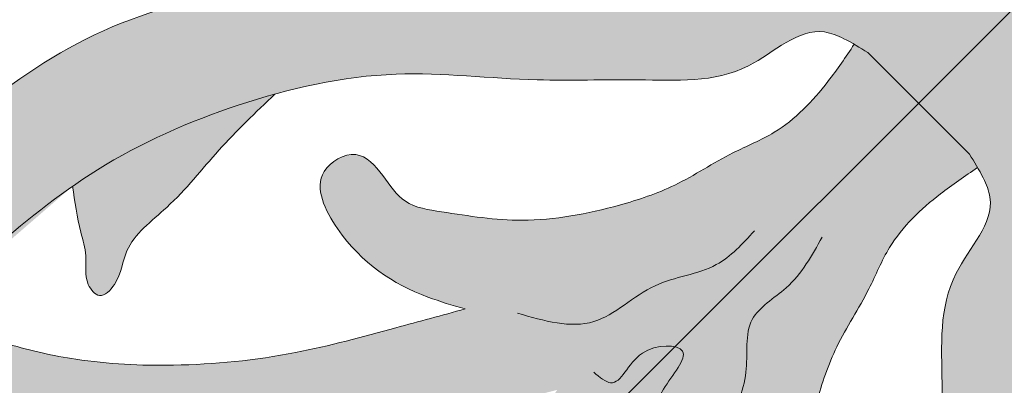
# Model space of a CAD drawing. Units: inches. Extents: x -11.1 to 16.3, y -11.1 to 11.1.
# Drawn here: x -6.8 to -2.5, y -4.1 to -2.5 of the extents above; entities that cross this region are included whole.
import ezdxf

# ---------------------------------------------------------------- set-up
doc = ezdxf.new("R2010")
doc.units = ezdxf.units.IN
doc.header["$MEASUREMENT"] = 0
doc.layers.add('_Main Draw', color=7, linetype='Continuous', lineweight=9)
doc.layers.add('Thick Drawing', color=253, linetype='Continuous', lineweight=30)

msp = doc.modelspace()

# ---------------------------------------------------------------- hatches: boundary and pattern name
at = {"layer": 'Thick Drawing'}
h = msp.add_hatch(color=256, dxfattribs=at)
edge = h.paths.add_edge_path(flags=16)
edge.add_arc((0, 0), 10.38780177158613, 0, 360)
edge = h.paths.add_edge_path()
edge.add_arc((0, 0), 11.12499999996, 0, 360)
h = msp.add_hatch(color=256, dxfattribs=at)
edge = h.paths.add_edge_path()
edge.add_spline(control_points=[(-1.189102611241843, 0.8492653834336363), (-1.229869182735375, 0.9503563712325268), (-1.312432575755498, 1.128633046938553), (-1.618316885750959, 1.166493556328059), (-1.756741640690146, 0.9532994531510323), (-1.988779590561743, 1.101365789250731), (-1.914831414747332, 1.241298599253092), (-1.757732042558328, 1.368451664055568), (-2.288691595657135, 1.164072524540504), (-2.494593814637116, 1.518284623833071), (-2.875944748077925, 1.598321544559071), (-3.084268846264292, 1.738626950062197), (-3.287510520175486, 1.497187058021837), (-3.320946967048838, 1.725056307988438), (-3.30539576196223, 1.84195749865552), (-3.28337387754186, 1.89113912930414)], knot_values=[0.03153431711312442, 0.03153431711312442, 0.03153431711312442, 0.03153431711312442, 0.3387192142846211, 0.5962590728564906, 0.7728897039760141, 0.9837257458694332, 1.110498489465374, 1.221054338707414, 1.396254521393464, 2.097417553204105, 2.35044058516544, 2.557778234132835, 2.765861178373993, 2.90543509006189, 3.06531075150204, 3.06531075150204, 3.06531075150204, 3.06531075150204], degree=3, periodic=0)
edge.add_spline(control_points=[(-3.28337387754186, 1.89113912930414), (-3.265136940256316, 1.931867810674845), (-3.173592945015242, 2.036686910429542), (-2.750537717105026, 1.947342695805522), (-3.004013955717795, 2.581375585816627), (-2.690795546219591, 2.479536230082106), (-2.555301409065339, 2.435481873073843)], knot_values=[3.06531075150204, 3.06531075150204, 3.06531075150204, 3.06531075150204, 3.197708250077237, 3.50372628396868, 3.917988133979786, 4.233814729767167, 4.233814729767167, 4.233814729767167, 4.233814729767167], degree=3, periodic=0)
edge.add_spline(control_points=[(-2.555301409065343, 2.435481873073839), (-2.562715037632234, 2.482842867262024), (-2.570128666199124, 2.530203861450209), (-2.575081025931659, 2.575081025931393)], knot_values=[4.292773445196374, 4.292773445196374, 4.292773445196374, 4.292773445196374, 4.402103972722273, 4.402103972722273, 4.402103972722273, 4.402103972722273], degree=3, periodic=0)
edge.add_line((-2.575081025931659, 2.575081025931393), (-0.4636221275709018, 0.4636221275708472))
edge.add_line((-0.4636221275709018, 0.4636221275708473), (-0.5293937424577941, 0.3978505126839487))
edge.add_spline(control_points=[(-0.529393742457794, 0.3978505126839487), (-0.6120652863195619, 0.414849220813481), (-0.7925325537159811, 0.4519564316154878), (-0.9262075954315514, 0.7075531291193136), (-1.095983122816596, 0.7824608776500597), (-1.176635178992584, 0.8180458882553674)], knot_values=[0, 0, 0, 0, 0.2422752388121103, 0.5288730349507393, 0.788228973857865, 0.788228973857865, 0.788228973857865, 0.788228973857865], degree=3, periodic=0)
edge.add_spline(control_points=[(-1.176635178992576, 0.8180458882553694), (-1.180776432230966, 0.8284668467863783), (-1.184917685469355, 0.8388878053173872), (-1.189102611241843, 0.8492653834336363)], knot_values=[0, 0, 0, 0, 0.03153431711312442, 0.03153431711312442, 0.03153431711312442, 0.03153431711312442], degree=3, periodic=0)
edge = h.paths.add_edge_path()
edge.add_spline(control_points=[(-2.778357940231164, -2.778357940231467), (-2.803666581902022, -2.670194979795194), (-2.854401316688229, -2.430397347767022), (-2.627991480129662, -1.858232349278257), (-3.15049321693722, -2.064017868579887), (-3.264319903425423, -1.932007353832588), (-3.282730946575287, -1.890535346091504)], knot_values=[3.063882022294897, 3.063882022294897, 3.063882022294897, 3.063882022294897, 3.418758623799652, 3.840457481476307, 4.258226733750934, 4.392052961533272, 4.392052961533272, 4.392052961533272, 4.392052961533272], degree=3, periodic=0)
edge.add_spline(control_points=[(-3.282730946575287, -1.890535346091504), (-3.304529164717173, -1.84143351822854), (-3.321258513559692, -1.724178073786601), (-3.287350005162698, -1.497280742860778), (-3.084318164852653, -1.738598165191054), (-2.875928692567236, -1.598330915383244), (-2.494608292818044, -1.518276173620263), (-2.288690353838683, -1.164073249329963), (-1.757732127734436, -1.368451614342507), (-1.914831393679251, -1.241298611549641), (-1.988779601062345, -1.101365783122184), (-1.756741637945461, -0.9532994547531045), (-1.618316886776854, -1.1664935557294), (-1.29942147028309, -1.127022611302229), (-1.221117576800943, -0.929980415829004), (-1.176635178992494, -0.818045888255499)], knot_values=[0, 0, 0, 0, 0.1584469322330082, 0.2980208439209044, 0.5061037881620623, 0.7134414371294566, 0.9664644690907918, 1.667627500901433, 1.842827683587484, 1.953383532829523, 2.080156276425464, 2.290992318318883, 2.467622949438407, 2.725162808010277, 3.063882022294897, 3.063882022294897, 3.063882022294897, 3.063882022294897], degree=3, periodic=0)
edge.add_spline(control_points=[(-1.176635178992494, -0.818045888255499), (-1.176182989128164, -0.8172143903508157), (-1.175730799263834, -0.8163828924461324), (-1.175278601548449, -0.8155513932523735)], knot_values=[0, 0, 0, 0, 0.002890090209422313, 0.002890090209422313, 0.002890090209422313, 0.002890090209422313], degree=3, periodic=0)
edge.add_spline(control_points=[(-1.175278601548449, -0.8155513932523735), (-1.130031202924274, -0.7323506733114945), (-1.029084414580225, -0.5470233251221092), (-0.8287944563902403, -0.2733147884489766), (-0.6084580013628054, -0.2737985577442887), (-0.5122476808455821, -0.2740097965016364)], knot_values=[0.002890090209422313, 0.002890090209422313, 0.002890090209422313, 0.002890090209422313, 0.2920756816361492, 0.6469432468604859, 0.9220015359639093, 0.9220015359639093, 0.9220015359639093, 0.9220015359639093], degree=3, periodic=0)
edge.add_line((-0.5122476808455821, -0.2740097965016364), (-0.393128738673579, -0.3931287386736281))
edge.add_line((-0.393128738673579, -0.3931287386736281), (-2.778357940231166, -2.778357940231454))
h = msp.add_hatch(color=256, dxfattribs=at)
edge = h.paths.add_edge_path()
edge.add_spline(control_points=[(-3.283373877541671, -1.891139129304483), (-3.340977381995237, -1.945225972147941), (-3.481974999714764, -2.071502089141867), (-3.807317208263242, -1.973802762931599), (-4.151605303375681, -1.967395997728293), (-4.429376725346944, -1.750453995611928), (-4.542374120499642, -1.567118155834959), (-4.700526063206743, -1.379070786715438), (-4.448764821790013, -1.311622903039196), (-4.494006860595231, -1.113203636729537), (-4.305986236808863, -1.044988027375951), (-4.24657611912946, -0.9353436429534636), (-4.203138216299518, -0.8551767908678654)], knot_values=[0.01525738493523027, 0.01525738493523027, 0.01525738493523027, 0.01525738493523027, 0.238431769173435, 0.5563275504154844, 0.9328339987085659, 1.281506643708472, 1.516230639984824, 1.655327887391124, 1.846405539693437, 2.017250872734925, 2.114940793176341, 2.380617489338599, 2.380617489338599, 2.380617489338599, 2.380617489338599], degree=3, periodic=0)
edge.add_spline(control_points=[(-4.203138241185689, -0.8551768367965574), (-4.212862911294283, -0.7951680666606047), (-4.237741349125442, -0.7338957785026167), (-4.279263367786093, -0.6878374330670246), (-4.283157414292766, -0.6837792764691697)], knot_values=[4.986209358985406, 4.986209358985406, 4.986209358985406, 4.986209358985406, 5.158852074460512, 5.176072009832426, 5.176072009832426, 5.176072009832426, 5.176072009832426], degree=3, periodic=0)
edge.add_spline(control_points=[(-4.283157414292766, -0.6837792764691697), (-4.346753491770112, -0.6175030157798833), (-4.595534081359202, -0.5297526802935671), (-4.821218388381227, -0.4790157632653016), (-4.971283299695752, -0.4463988805166595), (-4.974713223784698, -0.4456551702807119)], knot_values=[5.176072009832426, 5.176072009832426, 5.176072009832426, 5.176072009832426, 5.457301405061997, 5.891661551269519, 5.901804503648899, 5.901804503648899, 5.901804503648899, 5.901804503648899], degree=3, periodic=0)
edge.add_spline(control_points=[(-4.974713223316285, -0.4456551701248213), (-5.037273828509046, -0.4685823577722773), (-5.19007558517153, -0.5245810895151577), (-5.21675150944413, -0.8495806420010181), (-5.27451338800373, -1.166574206416079), (-5.160250710036765, -1.475630148789827), (-5.014125198631636, -1.705854864366944), (-4.855253928341934, -1.922564693533859), (-4.625543822628324, -2.039326312140966), (-4.510935380684857, -2.150763221872331), (-4.462046802203747, -2.195906374585088), (-4.461072258748987, -2.196805350859456)], knot_values=[0, 0, 0, 0, 0.1866075852784016, 0.455781505777108, 0.8612522540443284, 1.176652588551027, 1.403072832296567, 1.686337381518898, 1.964751288746048, 2.160198296887682, 2.164171871052931, 2.164171871052931, 2.164171871052931, 2.164171871052931], degree=3, periodic=0)
edge.add_spline(control_points=[(-4.461072258748796, -2.19680535085963), (-4.579337633994815, -2.211647828084655), (-4.845518114582517, -2.245053866941344), (-5.250402288011065, -2.248376519816916), (-5.602883684428481, -2.297492161885943), (-6.012625485588737, -2.433191141541362), (-6.524053343684365, -2.561129040786543), (-7.049745851273424, -2.949923788522224), (-7.445435230302675, -3.259895247537905), (-7.658678388751336, -3.45505053371122), (-7.722980190688992, -3.523183209819128)], knot_values=[0, 0, 0, 0, 0.3572423545633209, 0.8040471814014571, 1.214246752613028, 1.416673542870328, 2.099117124995775, 2.776045684313698, 3.345814454677555, 3.624095076368101, 3.624095076368101, 3.624095076368101, 3.624095076368101], degree=3, periodic=0)
edge.add_spline(control_points=[(-7.722980190688992, -3.523183209819128), (-7.795838293325624, -3.600381940790792), (-7.898107581459327, -3.728974835100807), (-7.965187576378052, -3.876158739563594), (-7.986750008340785, -3.930475086912056)], knot_values=[3.624095076368101, 3.624095076368101, 3.624095076368101, 3.624095076368101, 3.939405028592662, 4.115838705636735, 4.115838705636735, 4.115838705636735, 4.115838705636735], degree=3, periodic=0)
edge.add_spline(control_points=[(-7.986750008340785, -3.930475086912056), (-8.028106355448124, -4.034652840072192), (-8.11205211715518, -4.32124017103253), (-8.23057659715084, -4.603057639733811), (-8.264565019784975, -4.778415276472101)], knot_values=[4.115838705636735, 4.115838705636735, 4.115838705636735, 4.115838705636735, 4.454235246521827, 4.999686600680458, 4.999686600680458, 4.999686600680458, 4.999686600680458], degree=3, periodic=0)
edge.add_spline(control_points=[(-8.264565019784975, -4.778415276472101), (-8.273602728388962, -4.825043837008257), (-8.312977935021895, -5.118549716787443), (-8.201233090312513, -5.427016732089125), (-8.129737207267738, -5.687201360604505), (-8.12741512203906, -5.695714289231591)], knot_values=[4.999686600680458, 4.999686600680458, 4.999686600680458, 4.999686600680458, 5.144725117165898, 5.910651414615805, 5.936568399222323, 5.936568399222323, 5.936568399222323, 5.936568399222323], degree=3, periodic=0)
edge.add_spline(control_points=[(-8.12741512203906, -5.695714289231591), (-8.08191167971507, -5.862533126028389), (-8.010637383593133, -6.168485141201779), (-7.793221191324613, -6.410799175165447), (-7.675562619650851, -6.497890394991304)], knot_values=[5.936568399222323, 5.936568399222323, 5.936568399222323, 5.936568399222323, 6.444436069060806, 6.874274619703848, 6.874274619703848, 6.874274619703848, 6.874274619703848], degree=3, periodic=0)
edge.add_spline(control_points=[(-7.675562619650851, -6.497890394991304), (-7.633378346822647, -6.529115317458166), (-7.445563131675089, -6.647896498580822), (-7.089359073845388, -6.737756265829009), (-6.790467832605231, -6.681005972943613), (-6.655351524003913, -6.655351524004586)], knot_values=[6.874274619703848, 6.874274619703848, 6.874274619703848, 6.874274619703848, 7.028385165450423, 7.524743373619192, 7.93424492401595, 7.93424492401595, 7.93424492401595, 7.93424492401595], degree=3, periodic=0)
edge.add_line((-6.65535152400391, -6.655351524004585), (-6.378066469955161, -6.378066469955808))
edge.add_spline(control_points=[(-6.37806646995516, -6.3780664699558), (-6.363517681780315, -6.26480537596529), (-6.34896889360547, -6.151544281974781), (-6.371006680595626, -6.041758884171673)], knot_values=[0, 0, 0, 0, 0.3363303090103865, 0.3363303090103865, 0.3363303090103865, 0.3363303090103865], degree=3, periodic=0)
edge.add_spline(control_points=[(-6.371006680595626, -6.041758884171673), (-6.371140445658727, -6.041092508247845), (-6.397296457105474, -5.912116123507523), (-6.531199014144822, -5.696159924265848), (-6.858602193990268, -5.571620423632281), (-7.16489042535615, -5.661221700721026), (-7.283748425344027, -6.089434616882972), (-7.511769072486291, -5.715510348915687), (-7.684013528767204, -5.542312926305266), (-7.732066945308517, -5.385997529128423), (-7.745968923205835, -5.306761439937675)], knot_values=[0.3363303090103865, 0.3363303090103865, 0.3363303090103865, 0.3363303090103865, 0.3383717683015371, 0.7315286288390304, 1.02377810462253, 1.335126995905588, 1.608883368965841, 1.921516281715578, 2.182332381190304, 2.418694621394026, 2.418694621394026, 2.418694621394026, 2.418694621394026], degree=3, periodic=0)
edge.add_spline(control_points=[(-7.745968923205835, -5.306761439937675), (-7.762313946184004, -5.213600904934028), (-7.772713918021666, -4.952563684089908), (-7.724959122886307, -4.555693515562445), (-7.524056026183542, -4.144709182270242), (-7.334526231699675, -3.91598266025663), (-7.242841979246939, -3.81918711248735)], knot_values=[2.418694621394026, 2.418694621394026, 2.418694621394026, 2.418694621394026, 2.696593656756944, 3.144366433542327, 3.634905768425356, 4.034063433608356, 4.034063433608356, 4.034063433608356, 4.034063433608356], degree=3, periodic=0)
edge.add_spline(control_points=[(-7.745968943383087, -5.306761433521372), (-7.710797410378426, -5.317946533628628), (-7.625207594676294, -5.345165439800929), (-7.498762708317201, -5.315978628131841), (-7.389030008413918, -5.286321705904679), (-7.315117981631267, -5.201741259523645), (-7.393653637690685, -5.095000002968664), (-7.508104397936425, -5.041147295258046), (-7.597522047299992, -4.911662488479569), (-7.571889971552068, -4.723797093441187), (-7.568986395613329, -4.488556170857193), (-7.544354475959508, -4.292065798089584), (-7.531639766538116, -4.190639761103711)], knot_values=[0, 0, 0, 0, 0.1092317401572409, 0.2658150984673457, 0.3743411656306959, 0.4563632417462884, 0.5472829842457452, 0.7067470661183608, 0.8536489191100747, 0.9734180939799868, 1.26000384055871, 1.565767892798613, 1.565767892798613, 1.565767892798613, 1.565767892798613], degree=3, periodic=0)
edge.add_spline(control_points=[(-7.531639766538116, -4.190639761103711), (-7.400950318296747, -4.253303522637347), (-7.125630606800261, -4.385315471412749), (-6.715551646586131, -4.499937635740316), (-6.439681036665635, -4.512644082788483), (-6.323742694664229, -4.512242414056913)], knot_values=[1.881606289937841, 1.881606289937841, 1.881606289937841, 1.881606289937841, 2.316311102466657, 2.797386448030831, 3.144271699165867, 3.144271699165867, 3.144271699165867, 3.144271699165867], degree=3, periodic=0)
edge.add_spline(control_points=[(-7.242841979246939, -3.81918711248735), (-7.158201408873876, -3.729827924256107), (-6.919259734673886, -3.506529310664533), (-6.489665018224321, -3.157142665592226), (-5.878044031984741, -2.886679753271784), (-5.218060583187326, -2.737571730674979), (-4.627953240829298, -2.81272609835872), (-4.116790655318448, -2.790598764691003), (-3.672341125676264, -2.82385476894998), (-3.403394228364019, -2.546693278703873), (-3.240073543457139, -2.612909594294368), (-3.198633018193778, -2.635562915563478), (-3.183813967440427, -2.644155518724687)], knot_values=[4.034063433608356, 4.034063433608356, 4.034063433608356, 4.034063433608356, 4.402555639696697, 5.00901379278794, 5.68746216964059, 6.391053626371075, 7.007989865718814, 7.451829536811719, 7.936585510873862, 8.300816961430588, 8.390178767412493, 8.44157416956174, 8.44157416956174, 8.44157416956174, 8.44157416956174], degree=3, periodic=0)
edge.add_spline(control_points=[(-3.183813967440427, -2.644155518724687), (-3.16385797441872, -2.655726700413543), (-3.144468396650657, -2.66788014443352), (-3.125078818882595, -2.680033588453498)], knot_values=[8.44157416956174, 8.44157416956174, 8.44157416956174, 8.44157416956174, 8.510785504599935, 8.510785504599935, 8.510785504599935, 8.510785504599935], degree=3, periodic=0)
edge.add_line((-3.125078818882594, -2.680033588453497), (-2.902556203667886, -2.902556203668185))
edge.add_line((-2.902556203667886, -2.902556203668185), (-2.575081025931401, -2.575081025931667))
edge.add_spline(control_points=[(-2.575081025931401, -2.575081025931667), (-2.570128666198871, -2.530203861450483), (-2.562715037631985, -2.482842867262297), (-2.5553014090651, -2.435481873074111)], knot_values=[4.292773445196374, 4.292773445196374, 4.292773445196374, 4.292773445196374, 4.402103972722273, 4.402103972722273, 4.402103972722273, 4.402103972722273], degree=3, periodic=0)
edge.add_spline(control_points=[(-2.555301409065096, -2.435481873074115), (-2.690795546219344, -2.479536230082391), (-3.004013955717537, -2.581375585816943), (-2.750537717104831, -1.947342695805814), (-3.173592945015038, -2.036686910429875), (-3.265136940256122, -1.931867810675188), (-3.283373877541671, -1.891139129304485)], knot_values=[3.06531075150204, 3.06531075150204, 3.06531075150204, 3.06531075150204, 3.381137347289422, 3.795399197300528, 4.101417231191971, 4.233814729767167, 4.233814729767167, 4.233814729767167, 4.233814729767167], degree=3, periodic=0)
h = msp.add_hatch(color=256, dxfattribs=at)
edge = h.paths.add_edge_path()
edge.add_spline(control_points=[(-0.8362630779103707, -1.183886696745012), (-0.9404999224863803, -1.227695167909675), (-1.128743276766324, -1.306809741949748), (-1.16637601542715, -1.618398728646168), (-0.9533321113967207, -1.756718872888251), (-1.101360491928531, -1.988783398480085), (-1.24129937344492, -1.914830635082806), (-1.368451972307061, -1.757732800997592), (-1.164062920961953, -2.288684095239435), (-1.518403013973948, -2.494676788998032), (-1.598190182585023, -2.875852785421939), (-1.739030487524249, -3.08455131507643), (-1.495873675624468, -3.286591186391813), (-1.729605114368399, -3.323471500110337), (-1.835409683892194, -3.299083783417617), (-1.883386291401173, -3.275131035585432)], knot_values=[0, 0, 0, 0, 0.3195602615165709, 0.5771001200884405, 0.7537307512079638, 0.9645667931013828, 1.091339536697324, 1.201895385939364, 1.377095568625414, 2.078258600436055, 2.331281632397391, 2.538619281364785, 2.746702225605942, 2.886276137293839, 3.048806945923018, 3.048806945923018, 3.048806945923018, 3.048806945923018], degree=3, periodic=0)
edge.add_spline(control_points=[(-1.883386291401173, -3.275131035585432), (-1.921684248091635, -3.25601044022189), (-2.045403003054054, -3.157243579093246), (-2.121040861129577, -2.856767161934235), (-2.469768212328415, -2.728829892615355), (-2.67866678246632, -2.762357704441914), (-2.77835794023122, -2.778357940231498)], knot_values=[3.048806945923018, 3.048806945923018, 3.048806945923018, 3.048806945923018, 3.178549297309186, 3.541223426507836, 3.872952208670336, 4.1757743856556, 4.1757743856556, 4.1757743856556, 4.1757743856556], degree=3, periodic=0)
edge.add_line((-2.778357940231209, -2.778357940231496), (-0.4636221275708499, -0.4636221275709054))
edge.add_line((-0.4636221275708497, -0.4636221275709053), (-0.3978505126839552, -0.529393742457793))
edge.add_spline(control_points=[(-0.397850512683955, -0.5293937424577929), (-0.4150949710813246, -0.6119078384443293), (-0.4527386407085431, -0.7920314061047431), (-0.7088898524979981, -0.9312616653525938), (-0.7943929160828396, -1.100843726671505), (-0.8362630779103707, -1.183886696745012)], knot_values=[0, 0, 0, 0, 0.2422752388121103, 0.5288730349507392, 0.8038924725871042, 0.8038924725871042, 0.8038924725871042, 0.8038924725871042], degree=3, periodic=0)
h = msp.add_hatch(color=256, dxfattribs=at)
edge = h.paths.add_edge_path()
edge.add_spline(control_points=[(-3.183813967440428, -2.644155518724688), (-3.220922581409265, -2.699083051750633), (-3.318120131060477, -2.842953195297125), (-3.489967252948409, -3.024113933019651), (-3.745166523863953, -3.125299107326907), (-3.953926994886209, -3.266730283650826), (-4.264264479159186, -3.370885973018999), (-4.614218826394701, -3.436480728712606), (-4.920485505091778, -3.3876506448807), (-5.157065060371752, -3.352394208465298), (-5.240716345286814, -3.218583277412056), (-5.356909160695447, -3.087306479845391), (-5.575565199250241, -3.215184654847474), (-5.407303505741361, -3.55920696785609), (-5.155625526027756, -3.723526298113061), (-4.941261682998391, -3.786747218074625), (-4.886397990968145, -3.802927806338127)], knot_values=[0, 0, 0, 0, 0.1994625261836446, 0.5224465890472698, 0.7253370087249604, 1.015626486907141, 1.273293132750881, 1.704019399966948, 2.058176213866147, 2.222814484000027, 2.373461793851772, 2.522874728597689, 2.67973383731685, 2.935880026284227, 3.431944257256033, 3.602576792866667, 3.602576792866667, 3.602576792866667, 3.602576792866667], degree=3, periodic=0)
edge.add_spline(control_points=[(-4.886397990968145, -3.802927806338127), (-4.987086399363554, -3.830260241450404), (-5.233221716929325, -3.897075058601815), (-5.652238437427552, -4.012396446015998), (-6.124843803726305, -4.060204351146857), (-6.548232318235996, -4.03948364338702), (-6.865029949363148, -3.967799073776148), (-7.080912260310954, -3.890410137480198), (-7.198704464845605, -3.838600517956485), (-7.242841979246253, -3.819187112486623)], knot_values=[0, 0, 0, 0, 0.3130737383758055, 0.7653165368750046, 1.301754529201892, 1.730323258870957, 2.031195771908838, 2.272570597911888, 2.417214270151649, 2.417214270151649, 2.417214270151649, 2.417214270151649], degree=3, periodic=0)
edge.add_spline(control_points=[(-7.242841979246939, -3.81918711248735), (-7.334526231699675, -3.91598266025663), (-7.524056026183542, -4.144709182270242), (-7.724959122886307, -4.555693515562445), (-7.772713918021666, -4.952563684089908), (-7.762313946184004, -5.213600904934028), (-7.745968923205835, -5.306761439937675)], knot_values=[2.418694621394026, 2.418694621394026, 2.418694621394026, 2.418694621394026, 2.817852286577026, 3.308391621460055, 3.756164398245438, 4.034063433608356, 4.034063433608356, 4.034063433608356, 4.034063433608356], degree=3, periodic=0)
edge.add_spline(control_points=[(-7.531639766538116, -4.190639761103711), (-7.400950318296747, -4.253303522637347), (-7.125630606800261, -4.385315471412749), (-6.715551646586131, -4.499937635740316), (-6.439681036665635, -4.512644082788483), (-6.323742694664229, -4.512242414056913)], knot_values=[1.881606289937841, 1.881606289937841, 1.881606289937841, 1.881606289937841, 2.316311102466657, 2.797386448030831, 3.144271699165867, 3.144271699165867, 3.144271699165867, 3.144271699165867], degree=3, periodic=0)
edge.add_spline(control_points=[(-6.323742694664229, -4.512242414056913), (-6.247789041273347, -4.511979272398261), (-5.990580338983862, -4.502785883772825), (-5.718920402396978, -4.4811129739972), (-5.527813409786536, -4.441342908729615), (-5.512743487686519, -4.438066149195974)], knot_values=[1.067218535575346, 1.067218535575346, 1.067218535575346, 1.067218535575346, 1.294470380618986, 1.835225586457898, 1.881606289937841, 1.881606289937841, 1.881606289937841, 1.881606289937841], degree=3, periodic=0)
edge.add_spline(control_points=[(-5.512743487686519, -4.438066149195974), (-5.339417859734509, -4.400378734486956), (-4.999683959478781, -4.289218824176552), (-4.655242981698691, -4.201137040757355), (-4.482969260961862, -4.157082536393334)], knot_values=[0, 0, 0, 0, 0.5334443338302272, 1.067218535575346, 1.067218535575346, 1.067218535575346, 1.067218535575346], degree=3, periodic=0)
edge.add_spline(control_points=[(-4.482969260961862, -4.157082536393334), (-4.532458222490091, -4.227364313188704), (-4.639611746356914, -4.379538450909287), (-4.861327970686276, -4.489100760889495), (-5.076833278741943, -4.591446050873787), (-5.26240588382236, -4.635937667436011), (-5.305015220740551, -4.729854463620509), (-5.309515291716421, -4.741701807867718)], knot_values=[0, 0, 0, 0, 0.2546927375092127, 0.5514608406529761, 0.7142736921891848, 0.9946890192393774, 1.033087924250544, 1.033087924250544, 1.033087924250544, 1.033087924250544], degree=3, periodic=0)
edge.add_spline(control_points=[(-5.309515291716421, -4.741701807867718), (-5.321412541724222, -4.773023717498334), (-5.355146036673407, -4.931159945258137), (-5.677946344215408, -5.120105629727409), (-5.835892971739559, -5.464804104827354), (-5.983897736426411, -5.674230806979294), (-6.024426671755123, -5.724697383829996)], knot_values=[1.033087924250544, 1.033087924250544, 1.033087924250544, 1.033087924250544, 1.134606628153954, 1.490897671019708, 2.060655342047672, 2.254286279537802, 2.254286279537802, 2.254286279537802, 2.254286279537802], degree=3, periodic=0)
edge.add_spline(control_points=[(-6.024426671755123, -5.724697383829996), (-6.06536273242801, -5.775670912622641), (-6.171315860829175, -5.891938199117892), (-6.297314168133664, -5.986470099673226), (-6.371006680595627, -6.041758884171672)], knot_values=[2.254286279537802, 2.254286279537802, 2.254286279537802, 2.254286279537802, 2.449862298028192, 2.725405155626568, 2.725405155626568, 2.725405155626568, 2.725405155626568], degree=3, periodic=0)
edge.add_spline(control_points=[(-6.371006680595626, -6.041758884171673), (-6.34896889360547, -6.151544281974781), (-6.363517681780315, -6.26480537596529), (-6.37806646995516, -6.3780664699558)], knot_values=[0, 0, 0, 0, 0.3363303090103865, 0.3363303090103865, 0.3363303090103865, 0.3363303090103865], degree=3, periodic=0)
edge.add_line((-6.378066469955161, -6.378066469955807), (-2.902556203667885, -2.902556203668185))
edge.add_line((-2.902556203667885, -2.902556203668184), (-3.125078818882595, -2.680033588453498))
edge.add_spline(control_points=[(-3.125078818882595, -2.680033588453498), (-3.144468396650657, -2.66788014443352), (-3.16385797441872, -2.655726700413543), (-3.183813967440427, -2.644155518724687)], knot_values=[8.441574169561742, 8.441574169561742, 8.441574169561742, 8.441574169561742, 8.510785504599937, 8.510785504599937, 8.510785504599937, 8.510785504599937], degree=3, periodic=0)
h = msp.add_hatch(color=256, dxfattribs=at)
edge = h.paths.add_edge_path()
edge.add_spline(control_points=[(-5.695714289230765, -8.127415122039633), (-5.862533126027567, -8.081911679715656), (-6.168485141200968, -8.010637383593753), (-6.410799175164657, -7.793221191325257), (-6.497890394990524, -7.675562619651502)], knot_values=[5.936568399222318, 5.936568399222318, 5.936568399222318, 5.936568399222318, 6.444436069060804, 6.874274619703845, 6.874274619703845, 6.874274619703845, 6.874274619703845], degree=3, periodic=0)
edge.add_spline(control_points=[(-6.497890394990524, -7.675562619651502), (-6.529115317457392, -7.6333783468233), (-6.647896498580065, -7.445563131675756), (-6.737756265828288, -7.089359073846064), (-6.681005972942923, -6.790467832605903), (-6.655351524003908, -6.655351524004582)], knot_values=[6.874274619703845, 6.874274619703845, 6.874274619703845, 6.874274619703845, 7.028385165450421, 7.524743373619188, 7.934244924015946, 7.934244924015946, 7.934244924015946, 7.934244924015946], degree=3, periodic=0)
edge.add_line((-6.655351524003908, -6.655351524004582), (-6.378066469955155, -6.378066469955801))
edge.add_spline(control_points=[(-6.378066469955151, -6.378066469955801), (-6.264805375964642, -6.363517681780945), (-6.151544281974135, -6.348968893606089), (-6.041758884171024, -6.371006680596234)], knot_values=[0, 0, 0, 0, 0.3363303090103872, 0.3363303090103872, 0.3363303090103872, 0.3363303090103872], degree=3, periodic=0)
edge.add_spline(control_points=[(-6.041758884171024, -6.371006680596234), (-6.041092508247197, -6.371140445659335), (-5.912116123506872, -6.397296457106068), (-5.696159924265181, -6.531199014145394), (-5.571620423631587, -6.858602193990827), (-5.661221700720299, -7.164890425356722), (-6.089434616882233, -7.28374842534464), (-5.715510348914925, -7.511769072486865), (-5.542312926304496, -7.684013528767754), (-5.385997529127662, -7.732066945309052), (-5.306761439936925, -7.745968923206362)], knot_values=[0.3363303090103872, 0.3363303090103872, 0.3363303090103872, 0.3363303090103872, 0.3383717683015362, 0.7315286288390295, 1.023778104622529, 1.335126995905586, 1.608883368965839, 1.921516281715576, 2.182332381190303, 2.418694621393988, 2.418694621393988, 2.418694621393988, 2.418694621393988], degree=3, periodic=0)
edge.add_spline(control_points=[(-5.306761439936925, -7.745968923206362), (-5.213600904933266, -7.762313946184528), (-4.952563684089132, -7.772713918022165), (-4.582966626959263, -7.728240855681976), (-4.318870916506551, -7.608296982161407), (-4.201453236910949, -7.538151204203194)], knot_values=[2.418694621393988, 2.418694621393988, 2.418694621393988, 2.418694621393988, 2.696593656756943, 3.144366433542326, 3.551327145675597, 3.551327145675597, 3.551327145675597, 3.551327145675597], degree=3, periodic=0)
edge.add_spline(control_points=[(-4.201453236910949, -7.538151204203194), (-4.177338850301907, -7.523745175958537), (-4.040086250782119, -7.437362264006599), (-3.915982660255887, -7.334526231700073), (-3.819187112486616, -7.242841979247328)], knot_values=[3.551327145675597, 3.551327145675597, 3.551327145675597, 3.551327145675597, 3.634905768425355, 4.034063433608353, 4.034063433608353, 4.034063433608353, 4.034063433608353], degree=3, periodic=0)
edge.add_spline(control_points=[(-3.819187112486616, -7.242841979247328), (-3.729827924255381, -7.158201408874256), (-3.506529310663831, -6.919259734674243), (-3.157142665591567, -6.489665018224639), (-2.886679753271185, -5.878044031985033), (-2.737571730674447, -5.218060583187606), (-2.812726098358245, -4.627953240829584), (-2.790598764690581, -4.116790655318733), (-2.823854768949601, -3.672341125676552), (-2.546693278703521, -3.40339422836428), (-2.612909594294033, -3.240073543457405), (-2.635562915563147, -3.198633018194047), (-2.644155518724358, -3.183813967440697)], knot_values=[4.034063433608353, 4.034063433608353, 4.034063433608353, 4.034063433608353, 4.402555639696695, 5.009013792787937, 5.687462169640586, 6.391053626371072, 7.007989865718811, 7.451829536811715, 7.936585510873859, 8.300816961430582, 8.390178767412488, 8.441574169561735, 8.441574169561735, 8.441574169561735, 8.441574169561735], degree=3, periodic=0)
edge.add_spline(control_points=[(-2.644155518724358, -3.183813967440697), (-2.655726700413215, -3.163857974418991), (-2.667880144433194, -3.14446839665093), (-2.680033588453174, -3.125078818882868)], knot_values=[8.441574169561735, 8.441574169561735, 8.441574169561735, 8.441574169561735, 8.51078550459993, 8.51078550459993, 8.51078550459993, 8.51078550459993], degree=3, periodic=0)
edge.add_line((-2.680033588453172, -3.125078818882871), (-2.902556203667883, -2.902556203668182))
edge.add_line((-2.902556203667883, -2.902556203668182), (-2.778357940231209, -2.778357940231497))
edge.add_spline(control_points=[(-2.77835794023122, -2.778357940231498), (-2.67866678246632, -2.762357704441914), (-2.469768212328415, -2.728829892615355), (-2.121040861129577, -2.856767161934235), (-2.045403003054054, -3.157243579093246), (-1.921684248091635, -3.25601044022189), (-1.883386291401173, -3.275131035585432)], knot_values=[3.048806945923018, 3.048806945923018, 3.048806945923018, 3.048806945923018, 3.351629122908282, 3.683357905070782, 4.046032034269432, 4.1757743856556, 4.1757743856556, 4.1757743856556, 4.1757743856556], degree=3, periodic=0)
edge.add_spline(control_points=[(-1.883386291396145, -3.275131035590195), (-1.940184226364104, -3.335447088069019), (-2.072635932941191, -3.478199259796933), (-1.973802762931208, -3.807317208263446), (-1.967395997727866, -4.151605303375881), (-1.750453995611475, -4.429376725347127), (-1.567118155834493, -4.542374120499801), (-1.379070786714957, -4.700526063206888), (-1.311622903038741, -4.448764821790149), (-1.113203636729076, -4.494006860595349), (-1.044988027375511, -4.305986236808973), (-0.9353436429530283, -4.246576119129559), (-0.855176790867434, -4.203138216299609)], knot_values=[0.004608503365440469, 0.004608503365440469, 0.004608503365440469, 0.004608503365440469, 0.2384317691734349, 0.5563275504154843, 0.9328339987085652, 1.281506643708471, 1.516230639984824, 1.655327887391124, 1.846405539693438, 2.017250872734925, 2.114940793176342, 2.3806174893386, 2.3806174893386, 2.3806174893386, 2.3806174893386], degree=3, periodic=0)
edge.add_spline(control_points=[(-0.8551768418320432, -4.203138243915588), (-0.7951680702176078, -4.212862913544077), (-0.6431377037852822, -4.274591921191129), (-0.5309565492156736, -4.590179121662467), (-0.4790157633396583, -4.821218388570161), (-0.4463988805130947, -4.971283299683682), (-0.445655170275752, -4.974713223766903)], knot_values=[4.955643972160214, 4.955643972160214, 4.955643972160214, 4.955643972160214, 5.12828669121104, 5.426736021812525, 5.861096168020048, 5.871239120395307, 5.871239120395307, 5.871239120395307, 5.871239120395307], degree=3, periodic=0)
edge.add_spline(control_points=[(-0.4456551701243133, -4.974713223316336), (-0.4685823577717634, -5.037273828509099), (-0.5245810895146293, -5.190075585171586), (-0.849580642000486, -5.216751509444224), (-1.166574206415541, -5.274513388003853), (-1.4756301487893, -5.160250710036919), (-1.705854864366433, -5.014125198631814), (-1.922564693533361, -4.855253928342132), (-2.039326312140493, -4.625543822628534), (-2.150763221871869, -4.510935380685078), (-2.19590637458463, -4.462046802203972), (-2.196805350858998, -4.461072258749212)], knot_values=[0, 0, 0, 0, 0.1866075852784001, 0.4557815057771066, 0.861252254044327, 1.176652588551026, 1.403072832296565, 1.686337381518896, 1.964751288746046, 2.16019829688768, 2.164171871052929, 2.164171871052929, 2.164171871052929, 2.164171871052929], degree=3, periodic=0)
edge.add_spline(control_points=[(-2.196805350859172, -4.461072258749022), (-2.211647828084186, -4.579337633995043), (-2.245053866940848, -4.845518114582749), (-2.248376519816381, -5.250402288011295), (-2.297492161885373, -5.602883684428719), (-2.433191141540749, -6.012625485588983), (-2.561129040785882, -6.524053343684628), (-2.949923788521509, -7.04974585127372), (-3.259895247537151, -7.445435230303004), (-3.455050533710443, -7.658678388751683), (-3.523183209818345, -7.722980190689347)], knot_values=[0, 0, 0, 0, 0.3572423545633209, 0.8040471814014571, 1.214246752613028, 1.416673542870327, 2.099117124995774, 2.776045684313697, 3.345814454677553, 3.624095076368098, 3.624095076368098, 3.624095076368098, 3.624095076368098], degree=3, periodic=0)
edge.add_spline(control_points=[(-3.523183209818345, -7.722980190689347), (-3.600381940790002, -7.795838293325986), (-3.728974835100006, -7.898107581459705), (-3.876158739562788, -7.965187576378446), (-3.930475086911247, -7.986750008341184)], knot_values=[3.624095076368098, 3.624095076368098, 3.624095076368098, 3.624095076368098, 3.939405028592661, 4.115838705636734, 4.115838705636734, 4.115838705636734, 4.115838705636734], degree=3, periodic=0)
edge.add_spline(control_points=[(-3.930475086911247, -7.986750008341184), (-4.034652840071379, -8.028106355448532), (-4.321240171031709, -8.112052117155617), (-4.603057639732978, -8.230576597151302), (-4.778415276471264, -8.264565019785458)], knot_values=[4.115838705636734, 4.115838705636734, 4.115838705636734, 4.115838705636734, 4.454235246521827, 4.999686600680457, 4.999686600680457, 4.999686600680457, 4.999686600680457], degree=3, periodic=0)
edge.add_spline(control_points=[(-4.778415276471264, -8.264565019785458), (-4.825043837007421, -8.273602728389445), (-5.118549716786601, -8.312977935022406), (-5.427016732088295, -8.201233090313057), (-5.68720136060368, -8.129737207268306), (-5.695714289230765, -8.127415122039633)], knot_values=[4.999686600680457, 4.999686600680457, 4.999686600680457, 4.999686600680457, 5.144725117165897, 5.910651414615804, 5.936568399222318, 5.936568399222318, 5.936568399222318, 5.936568399222318], degree=3, periodic=0)
h = msp.add_hatch(color=256, dxfattribs=at)
edge = h.paths.add_edge_path()
edge.add_spline(control_points=[(-6.290814331084075, -3.079898317579408), (-6.398207339226907, -3.135544309944814), (-6.500571690930855, -3.200395386780358), (-6.602936042634801, -3.265246463615903)], knot_values=[0, 7.216449660063518e-15, 7.216449660063518e-15, 7.216449660063518e-15, 0.3630067465771477, 0.3630067465771477, 0.3630067465771477, 0.3630067465771477], degree=3, periodic=0)
edge.add_spline(control_points=[(-6.290814331084049, -3.079898317579394), (-6.360548582394996, -3.114872611447797), (-6.605157073388396, -3.251071618023881), (-6.919259734673886, -3.506529310664533), (-7.158201408873876, -3.729827924256107), (-7.242841979246939, -3.81918711248735)], knot_values=[4.034063433608356, 4.034063433608356, 4.034063433608356, 4.034063433608356, 4.268012819392844, 4.874470972484087, 5.242963178572428, 5.242963178572428, 5.242963178572428, 5.242963178572428], degree=3, periodic=0)
edge.add_spline(control_points=[(-6.602936042634801, -3.265246463615904), (-6.593503139052866, -3.332679465142176), (-6.579209180142888, -3.434862694793647), (-6.534296560288846, -3.576184114474385), (-6.558302498833262, -3.676227171217214), (-6.483022250163691, -3.76892769472828), (-6.389103919719207, -3.671907617132355), (-6.380420539333347, -3.508232402178209), (-6.15665390576577, -3.345386167552495), (-5.968606203391946, -3.101326863995296), (-5.802139193322471, -2.942361272185976), (-5.717828760900983, -2.861850077925996)], knot_values=[0, 0, 0, 0, 0.2048119775825743, 0.310357671570324, 0.4358514621069136, 0.5050624300930016, 0.5866370320160998, 0.7431579514882904, 1.001026453425326, 1.339729572949718, 1.687312289843811, 1.687312289843811, 1.687312289843811, 1.687312289843811], degree=3, periodic=0)
edge.add_spline(control_points=[(-5.717828760900983, -2.861850077925996), (-5.816988748401572, -2.89230789924772), (-5.916148735902161, -2.922765720569443), (-6.013523736769503, -2.958626117223943)], knot_values=[0.6656567428978144, 0.6656567428978144, 0.6656567428978144, 0.6656567428978144, 0.9767855273843701, 0.9767855273843701, 0.9767855273843701, 0.97678552738682], degree=3, periodic=0)
edge.add_spline(control_points=[(-6.013523736769455, -2.958626117223898), (-6.10812328256464, -2.994537669635233), (-6.200834949598899, -3.034770345729142), (-6.290814331084049, -3.079898317579394)], knot_values=[5.242963178572427, 5.242963178572427, 5.242963178572427, 5.242963178572427, 5.544832355282356, 5.544832355282356, 5.544832355282356, 5.544832355282356], degree=3, periodic=0)
h = msp.add_hatch(color=256, dxfattribs=at)
edge = h.paths.add_edge_path()
edge.add_spline(control_points=[(-2.644155518724358, -3.183813967440697), (-2.6990830517503, -3.22092258140954), (-2.842953195296783, -3.318120131060768), (-3.024113933019291, -3.489967252948718), (-3.12529910732652, -3.745166523864271), (-3.266730283650419, -3.953926994886542), (-3.370885973018562, -4.264264479159528), (-3.436480728712133, -4.614218826395049), (-3.387650644880198, -4.920485505092124), (-3.352394208464772, -5.157065060372092), (-3.218583277411522, -5.240716345287139), (-3.087306479844845, -5.356909160695762), (-3.215184654846905, -5.575565199250565), (-3.559206967855539, -5.407303505741724), (-3.723526298112535, -5.155625526028135), (-3.78674721807412, -4.941261682998776), (-3.802927806337628, -4.886397990968531)], knot_values=[0, 0, 0, 0, 0.1994625261836446, 0.5224465890472705, 0.7253370087249601, 1.015626486907141, 1.27329313275088, 1.704019399966949, 2.058176213866147, 2.222814484000026, 2.373461793851773, 2.52287472859769, 2.679733837316851, 2.935880026284228, 3.431944257256034, 3.602576792866668, 3.602576792866668, 3.602576792866668, 3.602576792866668], degree=3, periodic=0)
edge.add_spline(control_points=[(-3.802927806337628, -4.88639799096853), (-3.830260241449893, -4.987086399363942), (-3.897075058601279, -5.233221716929719), (-4.012396446015423, -5.652238437427959), (-4.060204351146232, -6.124843803726714), (-4.039483643386355, -6.548232318236408), (-3.967799073775452, -6.865029949363548), (-3.890410137479479, -7.080912260311348), (-3.838600517955755, -7.198704464845993), (-3.819187112485889, -7.24284197924664)], knot_values=[0, 0, 0, 0, 0.3130737383758057, 0.7653165368750047, 1.301754529201891, 1.730323258870956, 2.031195771908838, 2.272570597911887, 2.417214270151648, 2.417214270151648, 2.417214270151648, 2.417214270151648], degree=3, periodic=0)
edge.add_spline(control_points=[(-3.819187112486616, -7.242841979247328), (-3.915982660255887, -7.334526231700073), (-4.040086250782119, -7.437362264006599), (-4.177338850301907, -7.523745175958537), (-4.201453236910949, -7.538151204203194)], knot_values=[3.551327145675597, 3.551327145675597, 3.551327145675597, 3.551327145675597, 3.950484810858596, 4.034063433608353, 4.034063433608353, 4.034063433608353, 4.034063433608353], degree=3, periodic=0)
edge.add_spline(control_points=[(-4.190639761102947, -7.53163976653854), (-4.253303522636596, -7.400950318297175), (-4.385315471412026, -7.125630606800704), (-4.499937635739634, -6.715551646586584), (-4.512644082787828, -6.439681036666089), (-4.51224241405627, -6.323742694664684)], knot_values=[1.881606289937839, 1.881606289937839, 1.881606289937839, 1.881606289937839, 2.316311102466656, 2.79738644803083, 3.144271699165865, 3.144271699165865, 3.144271699165865, 3.144271699165865], degree=3, periodic=0)
edge.add_spline(control_points=[(-4.51224241405627, -6.323742694664684), (-4.511979272397626, -6.247789041273801), (-4.502785883772216, -5.990580338984317), (-4.481112973996618, -5.718920402397431), (-4.441342908729052, -5.527813409786985), (-4.438066149195413, -5.512743487686968)], knot_values=[1.067218535575345, 1.067218535575345, 1.067218535575345, 1.067218535575345, 1.294470380618985, 1.835225586457897, 1.881606289937839, 1.881606289937839, 1.881606289937839, 1.881606289937839], degree=3, periodic=0)
edge.add_spline(control_points=[(-4.438066149195413, -5.512743487686968), (-4.400378734486411, -5.339417859734953), (-4.28921882417604, -4.999683959479214), (-4.201137040756878, -4.655242981699116), (-4.157082536392874, -4.482969260962283)], knot_values=[0, 0, 0, 0, 0.5334443338302274, 1.067218535575346, 1.067218535575346, 1.067218535575346, 1.067218535575346], degree=3, periodic=0)
edge.add_spline(control_points=[(-4.157082536392874, -4.482969260962283), (-4.227364313188239, -4.532458222490519), (-4.379538450908813, -4.639611746357356), (-4.489100760888996, -4.861327970686728), (-4.59144605087327, -5.076833278742408), (-4.635937667435473, -5.262405883822828), (-4.729854463619969, -5.305015220741029), (-4.741701807867179, -5.3095152917169)], knot_values=[0, 0, 0, 0, 0.2546927375092121, 0.5514608406529755, 0.7142736921891841, 0.9946890192393767, 1.033087924250545, 1.033087924250545, 1.033087924250545, 1.033087924250545], degree=3, periodic=0)
edge.add_spline(control_points=[(-4.741701807867179, -5.3095152917169), (-4.773023717497792, -5.321412541724705), (-4.93115994525759, -5.355146036673907), (-5.120105629726829, -5.677946344215922), (-5.464804104826758, -5.835892971740111), (-5.674230806978685, -5.983897736426983), (-5.724697383829386, -6.0244266717557)], knot_values=[1.033087924250545, 1.033087924250545, 1.033087924250545, 1.033087924250545, 1.134606628153954, 1.490897671019707, 2.060655342047671, 2.254286279537803, 2.254286279537803, 2.254286279537803, 2.254286279537803], degree=3, periodic=0)
edge.add_spline(control_points=[(-5.724697383829386, -6.0244266717557), (-5.775670912622026, -6.065362732428591), (-5.891938199117265, -6.171315860829767), (-5.986470099672586, -6.297314168134267), (-6.041758884171023, -6.371006680596234)], knot_values=[2.254286279537803, 2.254286279537803, 2.254286279537803, 2.254286279537803, 2.449862298028191, 2.725405155626567, 2.725405155626567, 2.725405155626567, 2.725405155626567], degree=3, periodic=0)
edge.add_spline(control_points=[(-6.041758884171024, -6.371006680596234), (-6.151544281974135, -6.348968893606089), (-6.264805375964642, -6.363517681780945), (-6.378066469955151, -6.378066469955801)], knot_values=[0, 0, 0, 0, 0.3363303090103872, 0.3363303090103872, 0.3363303090103872, 0.3363303090103872], degree=3, periodic=0)
edge.add_line((-6.378066469955153, -6.378066469955801), (-2.902556203667882, -2.902556203668183))
edge.add_line((-2.902556203667882, -2.902556203668183), (-2.680033588453172, -3.125078818882868))
edge.add_spline(control_points=[(-2.680033588453174, -3.125078818882868), (-2.667880144433194, -3.14446839665093), (-2.655726700413215, -3.163857974418991), (-2.644155518724358, -3.183813967440697)], knot_values=[8.441574169561733, 8.441574169561733, 8.441574169561733, 8.441574169561733, 8.510785504599928, 8.510785504599928, 8.510785504599928, 8.510785504599928], degree=3, periodic=0)

# ---------------------------------------------------------------- linework, layer by layer
at = {"layer": '_Main Draw'}
for radius in [11.12499999996, 10.38780177158613]:
    msp.add_circle((0, 0), radius, dxfattribs=at)
for points in [[(-4.461072258748905, -2.196805350859401), (-4.816248355688348, -2.235172525068726), (-5.262436537661207, -2.258638661384948), (-5.667528305072357, -2.323170422540731), (-5.861267823481158, -2.381835611712833), (-6.507029690678995, -2.602563620033877), (-7.074158216866678, -2.972154622635977), (-7.517997887959583, -3.32942594536715), (-7.912522068826644, -3.772935178813357), (-8.097455351468756, -4.253403527681632), (-8.282388504580767, -4.918667377850955), (-8.134441904373084, -5.670169138735328), (-7.961837559052489, -6.175276847345497), (-7.542655633072491, -6.581827041178866), (-7.061829279545134, -6.705023991506765), (-6.655351524004244, -6.655351524004247)], [(-6.378066469955477, -6.378066469955475), (-6.371412027792855, -6.039760141337442), (-6.581002926017776, -5.70712825415738), (-6.855248532130398, -5.606137642595457), (-7.142110891524808, -5.727167055821586), (-7.296078052413117, -5.95352223062238), (-7.516094313093759, -5.731413736479331), (-7.673337291099409, -5.523327976243016), (-7.764575468618959, -5.017224968436958), (-7.702931170601722, -4.573715734990737), (-7.493340142846647, -4.130206501544516), (-6.975527106884836, -3.563500241961195), (-6.494700753357479, -3.193909239359095), (-5.878256736943951, -2.910556147472042), (-5.187839355661546, -2.775039441463986), (-4.571395339248019, -2.799678801205868), (-4.127555668155114, -2.799678801205868), (-3.646729314627756, -2.738080326041934), (-3.313849561308085, -2.590243864353721), (-3.229440082982229, -2.619579377594583), (-3.125078818882727, -2.680033588453337)], [(-3.183813967440557, -2.644155518724523), (-3.299014215871885, -2.806987340285671), (-3.533448734953628, -3.029156557610678), (-3.714946489821821, -3.119837798089593), (-3.969004694844985, -3.260274294783615), (-4.211179157621043, -3.348272192255606), (-4.63681906754797, -3.414270558502698), (-4.989072772708519, -3.377604824746279), (-5.147103081784189, -3.331429274872732), (-5.246556920275621, -3.218276519825017), (-5.364818063175487, -3.126960983636452), (-5.502776206073228, -3.201609029802283), (-5.44406719044804, -3.450936368068332), (-5.048857432034389, -3.7507512577991), (-4.886397990968334, -3.802927806337877)], [(-5.717828760901124, -2.861850077925705), (-5.963121384164632, -3.108112689899154), (-6.191591299584124, -3.358155288117465), (-6.365663609926115, -3.548405110885986), (-6.420061085473492, -3.695169251214924), (-6.485338315190601, -3.744090606054827), (-6.534296043183224, -3.695169251214924), (-6.54517566782283, -3.570147952105762), (-6.566934658041792, -3.46686949421639), (-6.602936042634962, -3.265246463615568)], [(-6.378066469955473, -6.37806646995548), (-6.03976014133744, -6.37141202779286), (-5.707128254157378, -6.58100292601778), (-5.606137642595456, -6.855248532130402), (-5.727167055821584, -7.142110891524813), (-5.953522230622379, -7.296078052413121), (-5.731413736479331, -7.516094313093763), (-5.523327976243016, -7.673337291099413), (-5.017224968436958, -7.764575468618963), (-4.573715734990737, -7.70293117060173), (-4.130206501544515, -7.493340142846654), (-3.563500241961194, -6.975527106884843), (-3.193909239359093, -6.494700753357487), (-2.910556147472039, -5.878256736943958), (-2.775039441463983, -5.187839355661553), (-2.799678801205864, -4.571395339248026), (-2.799678801205864, -4.127555668155122), (-2.738080326041928, -3.646729314627763), (-2.590243864353715, -3.313849561308092), (-2.619579377594577, -3.229440082982237), (-2.680033588453331, -3.125078818882734)], [(-2.644155518724517, -3.183813967440565), (-2.806987340285665, -3.299014215871892), (-3.029156557610672, -3.533448734953635), (-3.119837798089588, -3.714946489821827), (-3.260274294783611, -3.969004694844991), (-3.348272192255602, -4.21117915762105), (-3.414270558502694, -4.636819067547976), (-3.377604824746275, -4.989072772708525), (-3.331429274872729, -5.147103081784196), (-3.218276519825015, -5.246556920275628), (-3.12696098363645, -5.364818063175494), (-3.20160902980228, -5.502776206073235), (-3.450936368068329, -5.444067190448046), (-3.750751257799096, -5.048857432034395), (-3.802927806337874, -4.88639799096834)], [(-4.656339812253268, -3.821187328820224), (-4.323460026630911, -3.858146424445871), (-4.055306888617842, -3.70107024155116), (-3.787153660096102, -3.608672502487035), (-3.620713812539266, -3.460836067013032)], [(-3.796400388689346, -4.643527391890835), (-3.731673741080043, -4.320135225709297), (-3.657700455386182, -4.079901051171169), (-3.629960450623824, -3.848906677025156), (-3.482013879236103, -3.710310041943269), (-3.324820669763825, -3.488555415217971)], [(-4.886397990968333, -3.802927806337877), (-5.188498267523785, -3.885089771782488), (-5.627532767129094, -3.993589803813378), (-6.161111433957588, -4.048902785266453), (-6.588891958897594, -4.022922436304051), (-6.882436648433012, -3.956924070056959), (-7.109933922067821, -3.87625934965993), (-7.242841979246442, -3.819187112486256)], [(-4.08304680287153, -4.329374973130013), (-4.018320245770912, -4.15381924242247), (-3.935100231483808, -3.987503312107044), (-4.110786807633902, -3.996743059527759), (-4.249486740937051, -4.126099947188931), (-4.323460026630912, -4.079901051171168)]]:
    msp.add_spline(points, degree=3, dxfattribs=at)
at = {"layer": 'Thick Drawing'}
for p, q in [((6.655351524004249, 6.655351524004237), (-6.655351524004246, -6.655351524004255)), ((-6.655351524003908, -6.655351524004583), (6.655351524003919, 6.655351524004574)), ((-3.125078818882594, -2.680033588453495), (-2.902556203667883, -2.902556203668182)), ((-2.680033588453174, -3.125078818882868), (-2.902556203667883, -2.902556203668182))]:
    msp.add_line(p, q, dxfattribs=at)

doc.saveas('drawing.dxf')
